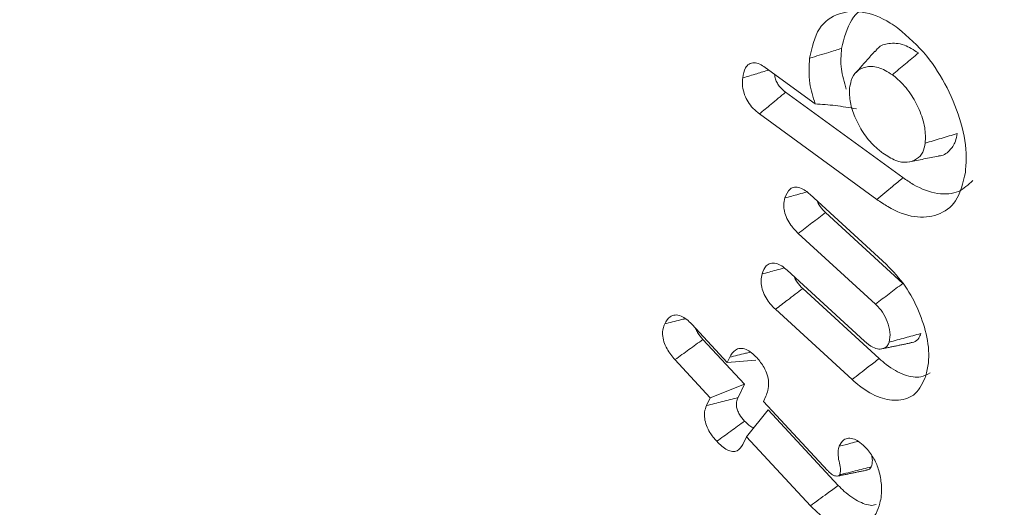
# Model space of a CAD drawing. Units: millimetres. Extents: x -7990 to -565, y 32 to 5282.
# Drawn here: x -6991 to -6985, y 549 to 552 of the extents above; entities that cross this region are included whole.
import ezdxf

# ---------------------------------------------------------------- set-up
doc = ezdxf.new("R2010")
doc.units = ezdxf.units.MM
doc.layers.get('0').update_dxf_attribs({"lineweight": 15})
doc.layers.add('Grosor 0', color=7, linetype='Continuous', lineweight=0)

msp = doc.modelspace()

# ---------------------------------------------------------------- hatches: boundary and pattern name
at = {"layer": 'Grosor 0'}
h = msp.add_hatch(dxfattribs=at)
h.set_pattern_fill('WOOD7', color=256, scale=201, angle=30, style=0, pattern_type=2)
h.set_pattern_definition([(19.6952, (-7940.74, -291.79), (1144.92629, 428.92988), [22.4724, -2224.776]), (30, (-7919.58, -284.22), (73.571, 274.571), [22.11, -178.89]), (48.435, (-7900.434, -273.16), (247.6424, 375.0709), [19.068, -616.549]), (202.875, (-7887.782, -258.894), (1318.99764, 529.42923), [16.205, -1604.309]), (204.8056, (-7902.713, -265.194), (1841.2107, 830.92979), [22.201, -2197.916]), (224.0362, (-7922.866, -274.51), (-421.7136, -475.5708), [24.862, -803.882]), (39.4623, (-7926.814, -283.75), (769.85585, 676.57086), [12.2264, -1210.409]), (23.6598, (-7917.375, -275.98), (-1493.0689, -629.92856), [18.201, -1801.931]), (215.7106, (-7900.703, -268.675), (-1466.13972, -1078.57128), [20.2, -1999.825]), (198.6901, (-7917.105, -280.466), (796.7843, 227.9294), [10.249, -1014.654]), (24.8056, (-7955.4, -302.576), (-1841.2107, -830.92979), [22.201, -2197.916]), (18.6901, (-7935.25, -293.26), (-796.7843, -227.9294), [20.498, -1004.405]), (30, (-7915.83, -286.7), (73.571, 274.571), [24.12, -176.88]), (50.556, (-7894.942, -274.633), (669.35625, 850.6417), [17.1734, -1700.171]), (33.8141, (-7884.032, -261.37), (2336.494756, 1581.072106), [30.217, -2991.4756]), (24.8056, (-7858.926, -244.555), (-1841.2107, -830.92979), [22.201, -2197.916]), (30, (-7838.77, -235.24), (73.571, 274.571), [22.11, -178.89]), (35.1944, (-7993.697, -324.686), (1640.21166, 1179.07034), [22.201, -2197.916]), (24.8056, (-7975.554, -311.89), (-1841.2107, -830.92979), [22.201, -2197.916]), (30, (-7995.7, -321.2), (73.571, 274.571), [12.06, -188.94]), (35.1944, (-7985.262, -315.174), (1640.21166, 1179.07034), [22.201, -2197.916]), (30, (-7967.12, -302.38), (73.571, 274.571), [20.1, -180.9]), (40.3048, (-7949.712, -292.329), (-943.92732, -777.07031), [22.4724, -2224.776]), (35.1944, (-7932.575, -277.792), (1640.21166, 1179.07034), [22.201, -2197.916]), (24.8056, (-7914.432, -264.996), (-1841.2107, -830.92979), [22.201, -2197.916]), (24.8056, (-7894.279, -255.682), (-1841.2107, -830.92979), [22.201, -2197.916]), (21.8699, (-7874.126, -246.368), (-1144.92653, -428.92898), [28.426, -1392.859]), (30, (-7847.75, -235.78), (73.571, 274.571), [30.15, -170.85]), (17.4712, (-7794.41, -344.242), (970.85555, 328.429), [18.531, -1834.597]), (24.2894, (-7776.733, -338.678), (-1667.13999, -730.42861), [20.2, -1999.825]), (38.1301, (-7794.41, -344.242), (943.92666, 777.07097), [14.213, -1407.072]), (39.4623, (-7783.23, -335.466), (769.85585, 676.57086), [24.453, -1198.1825]), (30, (-7938.42, -420.42), (73.571, 274.571), [24.12, -176.88]), (20.5377, (-7917.533, -408.365), (-970.85548, -328.4293), [12.2264, -1210.409]), (231.8014, (-7906.084, -404.075), (421.71337, 475.5711), [10.824, -1071.594]), (222.9946, (-7912.777, -412.582), (1365.64033, 1252.64187), [26.817, -2654.8576]), (22.875, (-7775.26, -333.187), (-1318.99764, -529.42923), [16.205, -1604.309]), (37.125, (-7775.26, -333.187), (1117.99798, 877.57085), [16.205, -1604.309]), (30, (-7936.41, -423.9), (73.571, 274.571), [16.08, -184.92]), (224.0362, (-7922.486, -415.866), (-421.7136, -475.5708), [16.575, -812.1694]), (26.6335, (-7901.131, -396.574), (-2885.638682, -1433.926917), [34.229, -3388.6777]), (27.7094, (-7870.534, -381.23), (-4278.206144, -2237.929646), [50.29, -4978.728]), (33.1798, (-7826.011, -357.845), (2858.709792, 1882.569597), [36.236, -3587.343]), (39.4623, (-7795.683, -338.015), (769.85585, 676.57086), [36.679, -1185.956]), (40.3048, (-7929.377, -436.091), (-943.92732, -777.07031), [22.4724, -2224.776]), (45.9454, (-7912.24, -421.555), (-595.78446, -576.0711), [29.266, -1434.036]), (30, (-7891.89, -400.52), (73.571, 274.571), [26.13, -174.87]), (21.8699, (-7869.26, -387.457), (-1144.92653, -428.92898), [28.426, -1392.859]), (33.5763, (-7842.88, -376.868), (2510.56764, 1681.569556), [32.223, -3190.0523]), (21.2538, (-7816.033, -359.048), (1318.99805, 529.428097), [26.4373, -2617.305]), (15.9638, (-7791.394, -349.464), (-622.7132, -127.4293), [24.862, -803.882]), (30, (-7767.5, -342.63), (73.571, 274.571), [14.07, -186.93]), (204.8056, (-7901.13, -396.574), (1841.2107, 830.92979), [44.402, -2175.715]), (25.2364, (-7945.457, -408.24), (-2015.28148, -931.43046), [48.407, -2371.9534]), (30, (-7901.67, -387.6), (73.571, 274.571), [46.23, -154.77]), (34.0856, (-7861.633, -364.486), (2162.424795, 1480.57045), [56.4233, -2764.746]), (30, (-7814.9, -332.86), (73.571, 274.571), [50.25, -150.75]), (37.125, (-7924.352, -444.795), (1117.99798, 877.57085), [48.6155, -1571.8984]), (36.3402, (-7885.59, -415.453), (1292.06859, 978.07132), [36.403, -1783.73]), (27.5104, (-7856.267, -393.881), (-3930.06604, -2036.925732), [46.2736, -4581.094]), (23.4802, (-7815.2253, -372.507), (-4827.348676, -2090.786743), [70.808, -7009.986]), (33.0128, (-7989.677, -331.649), (3032.7795, 1983.071822), [38.243, -3786.043]), (21.8699, (-7957.608, -310.813), (-1144.92653, -428.92898), [42.6385, -1378.646]), (27.6141, (-7918.038, -294.93), (-4104.133801, -2137.431946), [48.282, -4779.904]), (40.6197, (-7875.256, -272.551), (-1713.781078, -1453.64346), [32.7204, -3239.3224]), (30, (-7850.42, -251.25), (73.571, 274.571), [40.2, -160.8]), (26.8202, (-8001.737, -310.76), (-3059.707992, -1534.430504), [36.236, -3587.3433]), (36.009, (-7969.399, -294.411), (-1640.211087, -1179.070962), [38.401, -3801.6985]), (36.7098, (-7938.335, -271.834), (-1466.140744, -1078.57014), [34.4056, -3406.16]), (24.2894, (-7910.753, -251.268), (-1667.13999, -730.42861), [40.4006, -1979.6245]), (17.9052, (-7873.929, -234.649), (-1767.64039, -556.356475), [28.779, -2849.103]), (39.4623, (-7846.544, -225.8), (769.85585, 676.57086), [24.453, -1198.1825]), (33.8141, (-7982.642, -343.833), (2336.494756, 1581.072106), [30.217, -2991.4756]), (17.1957, (-7957.536, -327.018), (-2564.424748, -784.28518), [45.3476, -4489.419]), (30, (-7914.22, -313.61), (73.571, 274.571), [50.25, -150.75]), (35.4403, (-7870.697, -288.486), (-1814.282888, -1279.569984), [42.401, -4197.6987]), (36.7098, (-7836.153, -263.9), (-1466.140744, -1078.57014), [34.4056, -3406.16]), (30, (-8008.77, -298.57), (73.571, 274.571), [34.17, -166.83]), (38.1301, (-7979.18, -281.49), (943.92666, 777.07097), [56.8514, -1364.433]), (27.6141, (-7934.4595, -246.387), (-4104.133801, -2137.431946), [48.282, -4779.904]), (24.4725, (-7891.6775, -224.008), (3856.492059, 1762.360505), [62.601, -6197.5084]), (36.8428, (-7917.3165, -456.98), (-2758.20789, -2056.64354), [50.6106, -5010.44]), (30, (-7876.81, -426.63), (73.571, 274.571), [56.28, -144.72]), (26.3478, (-7828.074, -398.4926), (-5597.2031785, -2767.3600933), [94.6622, -9371.563]), (30, (-7952.5, -396.05), (73.571, 274.571), [48.24, -152.76]), (34.7636, (-7910.714, -371.935), (1814.28318, 1279.56973), [48.407, -2371.9534]), (28.1524, (-7870.9474, -344.3334), (-5322.632697, -2840.929926), [62.3424, -6171.8988]), (27.2737, (-7815.98, -314.919), (-3581.921774, -1835.929617), [42.258, -4183.525]), (24.8056, (-7968.572, -368.203), (-1841.2107, -830.92979), [44.402, -2175.715]), (30, (-7928.27, -349.57), (73.571, 274.571), [64.32, -136.68]), (31.9092, (-7872.563, -317.415), (4947.559474, 3088.575229), [60.3336, -5973.0155]), (33.5763, (-7821.347, -285.524), (2510.56764, 1681.569556), [32.223, -3190.0523])])
edge = h.paths.add_edge_path()
edge.add_spline(control_points=[(-6982.9801, 545.7358), (-4911.1572, 1741.7737)], knot_values=[0, 0, 1, 1], degree=1, periodic=0)
edge.add_line((-6983.1325, 545.651), (-6982.2374, 546.2508))
edge.add_line((-6982.2374, 546.2508), (-6981.4482, 547.0406))
edge.add_line((-6981.4482, 547.0406), (-6980.7891, 548.0025))
edge.add_line((-6980.7891, 548.0025), (-6980.2688, 549.1236))
edge.add_line((-6980.2688, 549.1236), (-6979.8944, 550.3889))
edge.add_line((-6979.8944, 550.3889), (-6979.6708, 551.7813))
edge.add_line((-6979.6708, 551.7813), (-6979.6012, 553.2823))
edge.add_line((-6979.6012, 553.2823), (-6979.6864, 554.8715))
edge.add_line((-6979.6864, 554.8715), (-6979.9253, 556.5277))
edge.add_line((-6979.9253, 556.5277), (-6980.3147, 558.2288))
edge.add_line((-6980.3147, 558.2288), (-6980.8493, 559.9518))
edge.add_line((-6980.8493, 559.9518), (-6981.522, 561.6735))
edge.add_line((-6981.522, 561.6735), (-6982.3237, 563.371))
edge.add_line((-6982.3237, 563.371), (-6983.2437, 565.0214))
edge.add_line((-6983.2437, 565.0214), (-6984.2697, 566.6026))
edge.add_line((-6984.2697, 566.6026), (-6985.3878, 568.0933))
edge.add_line((-6985.3878, 568.0933), (-6986.5831, 569.4735))
edge.add_line((-6986.5831, 569.4735), (-6987.8395, 570.7247))
edge.add_line((-6987.8395, 570.7247), (-6989.1401, 571.8302))
edge.add_line((-6989.1401, 571.8302), (-6990.4675, 572.775))
edge.add_line((-6990.4675, 572.775), (-6991.8039, 573.5464))
edge.add_line((-6991.8039, 573.5464), (-6993.1313, 574.1342))
edge.add_line((-6993.1313, 574.1342), (-6994.4319, 574.5305))
edge.add_line((-6994.4319, 574.5305), (-6995.6883, 574.7298))
edge.add_line((-6995.6883, 574.7298), (-6996.8836, 574.7297))
edge.add_line((-6996.8836, 574.7297), (-6998.0017, 574.5299))
edge.add_line((-6998.0017, 574.5299), (-6999.0277, 574.1333))
edge.add_line((-6999.0277, 574.1333), (-6999.441, 573.901))
edge.add_spline(control_points=[(-4927.4684, 1770.0285), (-6999.2913, 573.9906)], knot_values=[0, 0, 1, 1], degree=1, periodic=0)
edge.add_line((-4911.1572, 1741.7737), (-4910.4145, 1742.2887))
edge.add_line((-4910.4145, 1742.2887), (-4909.6253, 1743.0785))
edge.add_line((-4909.6253, 1743.0785), (-4908.9662, 1744.0404))
edge.add_line((-4908.9662, 1744.0404), (-4908.4459, 1745.1615))
edge.add_line((-4908.4459, 1745.1615), (-4908.0715, 1746.4268))
edge.add_line((-4908.0715, 1746.4268), (-4907.8479, 1747.8192))
edge.add_line((-4907.8479, 1747.8192), (-4907.7783, 1749.3202))
edge.add_line((-4907.7783, 1749.3202), (-4907.8635, 1750.9094))
edge.add_line((-4907.8635, 1750.9094), (-4908.1024, 1752.5656))
edge.add_line((-4908.1024, 1752.5656), (-4908.4918, 1754.2667))
edge.add_line((-4908.4918, 1754.2667), (-4909.0264, 1755.9897))
edge.add_line((-4909.0264, 1755.9897), (-4909.6991, 1757.7114))
edge.add_line((-4909.6991, 1757.7114), (-4910.5008, 1759.4089))
edge.add_line((-4910.5008, 1759.4089), (-4911.4208, 1761.0593))
edge.add_line((-4911.4208, 1761.0593), (-4912.4468, 1762.6404))
edge.add_line((-4912.4468, 1762.6404), (-4913.5649, 1764.1312))
edge.add_line((-4913.5649, 1764.1312), (-4914.7602, 1765.5114))
edge.add_line((-4914.7602, 1765.5114), (-4916.0166, 1766.7626))
edge.add_line((-4916.0166, 1766.7626), (-4917.3172, 1767.868))
edge.add_line((-4917.3172, 1767.868), (-4918.6446, 1768.8128))
edge.add_line((-4918.6446, 1768.8128), (-4919.981, 1769.5843))
edge.add_line((-4919.981, 1769.5843), (-4921.3084, 1770.1721))
edge.add_line((-4921.3084, 1770.1721), (-4922.609, 1770.5684))
edge.add_line((-4922.609, 1770.5684), (-4923.8654, 1770.7677))
edge.add_line((-4923.8654, 1770.7677), (-4925.0607, 1770.7675))
edge.add_line((-4925.0607, 1770.7675), (-4926.1788, 1770.5678))
edge.add_line((-4926.1788, 1770.5678), (-4927.2048, 1770.1712))
edge.add_line((-4927.2048, 1770.1712), (-4927.4684, 1770.0285))

# ---------------------------------------------------------------- linework, layer by layer
at = {"color": 7, "linetype": 'Continuous', "lineweight": 15}
for p, q in [((-6986.1811, 551.6384), (-6985.8303, 551.3831)), ((-6985.2146, 550.8661), (-6986.0374, 551.465)), ((-6985.397, 550.7131), (-6986.2211, 551.3128)), ((-6985.867, 550.7492), (-6985.3303, 550.257)), ((-6985.2161, 550.1248), (-6985.7575, 550.6212)), ((-6985.4074, 549.9791), (-6985.9485, 550.4752)), ((-6986.0257, 550.2164), (-6985.4843, 549.7201)), ((-6985.3818, 549.598), (-6985.9174, 550.0891)), ((-6985.5715, 549.4508), (-6986.1084, 549.9431)), ((-6986.6951, 549.839), (-6986.4467, 549.5712)), ((-6986.3263, 549.4178), (-6986.6172, 549.7313)), ((-6986.5653, 549.3232), (-6986.8133, 549.5905)), ((-6986.4467, 549.5712), (-6986.4293, 549.6075)), ((-6986.4467, 549.5712), (-6986.2454, 549.5872)), ((-6986.5653, 549.3232), (-6986.3263, 549.4178)), ((-6986.3711, 549.324), (-6986.3263, 549.4178)), ((-6986.5917, 549.268), (-6986.5653, 549.3232)), ((-6986.1761, 549.3342), (-6986.1934, 549.2982)), ((-6986.1934, 549.2982), (-6985.7433, 548.8133)), ((-6986.312, 549.0502), (-6986.1599, 549.2384)), ((-6985.668, 548.7086), (-6986.1599, 549.2384)), ((-6986.312, 549.0502), (-6986.3384, 548.9951)), ((-6985.863, 548.5667), (-6986.312, 549.0502))]:
    msp.add_line(p, q, dxfattribs=at)
for points, knots in [([(-6985.8689, 551.7036), (-6985.8521, 551.7786), (-6985.8191, 551.926), (-6985.6735, 552.0242), (-6985.5, 552.0407), (-6985.3516, 551.9842), (-6985.2676, 551.9255), (-6985.2496, 551.9129)], [0, 0, 0, 0, 0.254536, 0.499869, 0.710181, 0.937776, 1, 1, 1, 1]), ([(-6985.6452, 551.7714), (-6985.6269, 551.8445), (-6985.593, 551.9806), (-6985.4926, 552.0601), (-6985.429, 552.0605), (-6985.4226, 552.0606)], [0, 0, 0, 0, 0.510488, 0.951128, 1, 1, 1, 1]), ([(-6985.2496, 551.9129), (-6985.1796, 551.8526), (-6985.0481, 551.7393), (-6984.898, 551.4952), (-6984.7967, 551.2472), (-6984.7656, 551.043), (-6984.7744, 550.9372), (-6984.7773, 550.9027)], [0, 0, 0, 0, 0.24217, 0.45532, 0.671308, 0.892726, 1, 1, 1, 1]), ([(-6985.1064, 551.7399), (-6985.1396, 551.761), (-6985.2128, 551.8075), (-6985.311, 551.8115), (-6985.3804, 551.7908), (-6985.4023, 551.7576), (-6985.4081, 551.7488)], [0, 0, 0, 0, 0.2798764, 0.6155085, 0.8981255, 1, 1, 1, 1]), ([(-6985.8689, 551.7036), (-6985.8465, 551.7104), (-6985.8018, 551.7239), (-6985.7272, 551.7466), (-6985.675, 551.7624), (-6985.6452, 551.7714)], [0, 0, 0, 0, 0.300064, 0.600052, 1, 1, 1, 1]), ([(-6985.6119, 551.4872), (-6985.6259, 551.5348), (-6985.656, 551.6371), (-6985.6489, 551.7246), (-6985.6452, 551.7714)], [0, 0, 0, 0, 0.465448, 1, 1, 1, 1]), ([(-6985.2891, 551.587), (-6985.2587, 551.6125), (-6985.1978, 551.6635), (-6985.1368, 551.7144), (-6985.1064, 551.7399)], [0, 0, 0, 0, 0.500001, 1, 1, 1, 1]), ([(-6986.3384, 551.5647), (-6986.3339, 551.59), (-6986.3267, 551.6307), (-6986.2957, 551.6654), (-6986.2601, 551.6743), (-6986.2198, 551.6638), (-6986.1937, 551.6467), (-6986.1811, 551.6384)], [0, 0, 0, 0, 0.304025, 0.488812, 0.674544, 0.841857, 1, 1, 1, 1]), ([(-6985.8303, 551.3831), (-6985.8451, 551.4316), (-6985.8801, 551.5467), (-6985.873, 551.6461), (-6985.8689, 551.7036)], [0, 0, 0, 0, 0.420897, 1, 1, 1, 1]), ([(-6986.3384, 551.5647), (-6986.3053, 551.5747), (-6986.2444, 551.5931), (-6986.1835, 551.6115), (-6986.1557, 551.6199)], [0, 0, 0, 0, 0.5434938, 1, 1, 1, 1]), ([(-6986.0374, 551.465), (-6986.0509, 551.4759), (-6986.0721, 551.493), (-6986.0964, 551.5268), (-6986.1104, 551.5586), (-6986.1132, 551.5791), (-6986.1146, 551.59)], [0, 0, 0, 0, 0.360826, 0.56422, 0.769509, 1, 1, 1, 1]), ([(-6985.2891, 551.587), (-6985.3227, 551.6078), (-6985.3892, 551.6489), (-6985.4759, 551.6463), (-6985.5415, 551.6145), (-6985.5775, 551.5582), (-6985.5853, 551.5117), (-6985.5884, 551.4933)], [0, 0, 0, 0, 0.237024, 0.47033, 0.678822, 0.872629, 1, 1, 1, 1]), ([(-6986.2211, 551.3128), (-6986.2399, 551.3283), (-6986.2716, 551.3544), (-6986.3089, 551.4078), (-6986.3324, 551.4631), (-6986.3422, 551.5178), (-6986.3396, 551.5502), (-6986.3384, 551.5647)], [0, 0, 0, 0, 0.255227, 0.430166, 0.606132, 0.823331, 1, 1, 1, 1]), ([(-6985.0584, 551.1076), (-6985.0572, 551.1434), (-6985.0548, 551.2164), (-6985.0963, 551.3409), (-6985.1606, 551.4597), (-6985.2303, 551.5414), (-6985.2759, 551.5768), (-6985.2891, 551.587)], [0, 0, 0, 0, 0.224019, 0.456764, 0.668141, 0.903737, 1, 1, 1, 1]), ([(-6986.2211, 551.3128), (-6986.1939, 551.3353), (-6986.1327, 551.386), (-6986.0714, 551.4368), (-6986.0374, 551.465)], [0, 0, 0, 0, 0.44381, 1, 1, 1, 1]), ([(-6985.5884, 551.4933), (-6985.5891, 551.4604), (-6985.5904, 551.3975), (-6985.5523, 551.287), (-6985.4965, 551.1783), (-6985.4246, 551.0916), (-6985.375, 551.0527), (-6985.3558, 551.0376)], [0, 0, 0, 0, 0.212572, 0.406389, 0.623631, 0.854275, 1, 1, 1, 1]), ([(-6985.8303, 551.3831), (-6985.7835, 551.3799), (-6985.6892, 551.3736), (-6985.5903, 551.3564), (-6985.5405, 551.3477)], [0, 0, 0, 0, 0.496435, 1, 1, 1, 1]), ([(-6985.3558, 551.0376), (-6985.3255, 551.018), (-6985.2665, 550.9798), (-6985.1828, 550.968), (-6985.1184, 550.9909), (-6985.0727, 551.0372), (-6985.063, 551.0853), (-6985.0584, 551.1076)], [0, 0, 0, 0, 0.2244308, 0.4363198, 0.6479973, 0.8373872, 1, 1, 1, 1]), ([(-6985.0584, 551.1076), (-6985.0211, 551.1189), (-6984.9466, 551.1414), (-6984.872, 551.1639), (-6984.8347, 551.1752)], [0, 0, 0, 0, 0.500028, 1, 1, 1, 1]), ([(-6984.9664, 551.0183), (-6984.9653, 551.0183), (-6984.9336, 551.0168), (-6984.8894, 551.0503), (-6984.8467, 551.1067), (-6984.838, 551.1563), (-6984.8347, 551.1752)], [0, 0, 0, 0, 0.015234, 0.422277, 0.779905, 1, 1, 1, 1]), ([(-6985.1694, 550.9761), (-6985.1356, 550.983), (-6985.0678, 550.9967), (-6985, 551.0106), (-6984.9662, 551.0175)], [0, 0, 0, 0, 0.50003, 1, 1, 1, 1]), ([(-6984.7773, 550.9027), (-6984.7945, 550.8295), (-6984.8269, 550.6913), (-6984.9661, 550.5962), (-6985.1312, 550.5788), (-6985.2836, 550.6349), (-6985.3718, 550.6957), (-6985.397, 550.7131)], [0, 0, 0, 0, 0.25318, 0.477537, 0.692352, 0.912071, 1, 1, 1, 1]), ([(-6985.397, 550.7131), (-6985.3788, 550.7284), (-6985.3423, 550.759), (-6985.2814, 550.81), (-6985.2389, 550.8457), (-6985.2146, 550.8661)], [0, 0, 0, 0, 0.300204, 0.6004, 1, 1, 1, 1]), ([(-6984.7256, 550.8461), (-6984.7565, 550.8165), (-6984.8217, 550.7542), (-6984.97, 550.7437), (-6985.109, 550.7934), (-6985.1907, 550.8497), (-6985.2146, 550.8661)], [0, 0, 0, 0, 0.269237, 0.567398, 0.873698, 1, 1, 1, 1]), ([(-6986.0427, 550.7234), (-6986.0329, 550.7475), (-6986.0182, 550.7838), (-6985.9767, 550.8032), (-6985.9378, 550.7975), (-6985.8998, 550.7777), (-6985.8768, 550.7578), (-6985.867, 550.7492)], [0, 0, 0, 0, 0.346953, 0.522104, 0.697929, 0.870196, 1, 1, 1, 1]), ([(-6986.0427, 550.7234), (-6986.0103, 550.7322), (-6985.9584, 550.7463), (-6985.9065, 550.7604), (-6985.8871, 550.7656)], [0, 0, 0, 0, 0.625927, 1, 1, 1, 1]), ([(-6985.9485, 550.4752), (-6985.9667, 550.4937), (-6985.997, 550.5245), (-6986.0303, 550.5802), (-6986.047, 550.6299), (-6986.0524, 550.6802), (-6986.0462, 550.708), (-6986.0427, 550.7234)], [0, 0, 0, 0, 0.266411, 0.442332, 0.618675, 0.787684, 1, 1, 1, 1]), ([(-6985.7575, 550.6212), (-6985.7706, 550.6346), (-6985.7908, 550.6551), (-6985.811, 550.6852), (-6985.8154, 550.6991), (-6985.8166, 550.703)], [0, 0, 0, 0, 0.56883, 0.876185, 1, 1, 1, 1]), ([(-6985.9485, 550.4752), (-6985.9166, 550.4996), (-6985.853, 550.5482), (-6985.7893, 550.5969), (-6985.7575, 550.6212)], [0, 0, 0, 0, 0.5000176, 1, 1, 1, 1]), ([(-6986.202, 550.1908), (-6986.194, 550.2116), (-6986.1811, 550.2451), (-6986.1447, 550.2688), (-6986.1061, 550.2677), (-6986.0647, 550.2496), (-6986.0387, 550.2275), (-6986.0257, 550.2164)], [0, 0, 0, 0, 0.295515, 0.477662, 0.661186, 0.830441, 1, 1, 1, 1]), ([(-6986.202, 550.1908), (-6986.1694, 550.1997), (-6986.1177, 550.2137), (-6986.066, 550.2278), (-6986.0469, 550.233)], [0, 0, 0, 0, 0.63032, 1, 1, 1, 1]), ([(-6985.3303, 550.257), (-6985.2844, 550.2088), (-6985.1953, 550.1152), (-6985.0994, 549.9311), (-6985.0385, 549.7431), (-6985.028, 549.5854), (-6985.047, 549.5063), (-6985.054, 549.477)], [0, 0, 0, 0, 0.219548, 0.426503, 0.640693, 0.866694, 1, 1, 1, 1]), ([(-6986.1084, 549.9431), (-6986.126, 549.9609), (-6986.1561, 549.9911), (-6986.1891, 550.0469), (-6986.207, 550.0986), (-6986.2118, 550.1491), (-6986.2054, 550.1765), (-6986.202, 550.1908)], [0, 0, 0, 0, 0.2573, 0.438173, 0.619156, 0.801061, 1, 1, 1, 1]), ([(-6985.9174, 550.0891), (-6985.9309, 550.1028), (-6985.9516, 550.1236), (-6985.971, 550.1544), (-6985.9752, 550.1677), (-6985.9763, 550.1712)], [0, 0, 0, 0, 0.583226, 0.891627, 1, 1, 1, 1]), ([(-6986.1084, 549.9431), (-6986.0804, 549.9645), (-6986.0167, 550.0132), (-6985.953, 550.0619), (-6985.9174, 550.0891)], [0, 0, 0, 0, 0.439909, 1, 1, 1, 1]), ([(-6985.4074, 549.9791), (-6985.3755, 550.0034), (-6985.3118, 550.052), (-6985.248, 550.1005), (-6985.2161, 550.1248)], [0, 0, 0, 0, 0.4999824, 1, 1, 1, 1]), ([(-6985.3113, 549.7133), (-6985.3074, 549.7356), (-6985.2998, 549.7784), (-6985.3221, 549.8553), (-6985.3554, 549.9236), (-6985.3883, 549.9603), (-6985.4056, 549.9773), (-6985.4074, 549.9791)], [0, 0, 0, 0, 0.279043, 0.535179, 0.758752, 0.974273, 1, 1, 1, 1]), ([(-6986.885, 549.8409), (-6986.8739, 549.8601), (-6986.8562, 549.8909), (-6986.8134, 549.9066), (-6986.7722, 549.8997), (-6986.7309, 549.8747), (-6986.7068, 549.8507), (-6986.6951, 549.839)], [0, 0, 0, 0, 0.307529, 0.492787, 0.679084, 0.844111, 1, 1, 1, 1]), ([(-6986.885, 549.8409), (-6986.8482, 549.8501), (-6986.7998, 549.8623), (-6986.7514, 549.8745), (-6986.7397, 549.8775)], [0, 0, 0, 0, 0.758322, 1, 1, 1, 1]), ([(-6986.8133, 549.5905), (-6986.8333, 549.6145), (-6986.8651, 549.6526), (-6986.8924, 549.7166), (-6986.9017, 549.7664), (-6986.898, 549.8085), (-6986.8893, 549.8303), (-6986.885, 549.8409)], [0, 0, 0, 0, 0.304137, 0.483124, 0.662693, 0.834826, 1, 1, 1, 1]), ([(-6986.6172, 549.7313), (-6986.6302, 549.7466), (-6986.6502, 549.7703), (-6986.6652, 549.7997), (-6986.6683, 549.81), (-6986.6684, 549.8102)], [0, 0, 0, 0, 0.645803, 0.995989, 1, 1, 1, 1]), ([(-6986.8133, 549.5905), (-6986.7806, 549.614), (-6986.7152, 549.6609), (-6986.6499, 549.7078), (-6986.6172, 549.7313)], [0, 0, 0, 0, 0.500009, 1, 1, 1, 1]), ([(-6985.3113, 549.7133), (-6985.2743, 549.7233), (-6985.2002, 549.7433), (-6985.1261, 549.7634), (-6985.0891, 549.7735)], [0, 0, 0, 0, 0.5000297, 1, 1, 1, 1]), ([(-6985.1605, 549.7104), (-6985.153, 549.7111), (-6985.1302, 549.7134), (-6985.1046, 549.7354), (-6985.0937, 549.7622), (-6985.0891, 549.7735)], [0, 0, 0, 0, 0.219953, 0.671782, 1, 1, 1, 1]), ([(-6986.4293, 549.6075), (-6986.4178, 549.6268), (-6986.3998, 549.6573), (-6986.357, 549.6729), (-6986.3165, 549.6654), (-6986.2754, 549.6408), (-6986.2512, 549.6166), (-6986.2392, 549.6046)], [0, 0, 0, 0, 0.31241, 0.494284, 0.677721, 0.840235, 1, 1, 1, 1]), ([(-6985.4843, 549.7201), (-6985.4649, 549.7038), (-6985.4313, 549.6756), (-6985.3831, 549.6618), (-6985.3483, 549.6679), (-6985.3227, 549.6848), (-6985.3148, 549.7046), (-6985.3113, 549.7133)], [0, 0, 0, 0, 0.277677, 0.481017, 0.683661, 0.860854, 1, 1, 1, 1]), ([(-6986.4293, 549.6075), (-6986.3926, 549.6166), (-6986.3442, 549.6286), (-6986.2958, 549.6406), (-6986.284, 549.6435)], [0, 0, 0, 0, 0.757246, 1, 1, 1, 1]), ([(-6986.2392, 549.6046), (-6986.221, 549.5826), (-6986.1909, 549.5462), (-6986.1646, 549.4838), (-6986.1539, 549.427), (-6986.1587, 549.3756), (-6986.1706, 549.3473), (-6986.1761, 549.3342)], [0, 0, 0, 0, 0.254528, 0.422713, 0.590762, 0.811124, 1, 1, 1, 1]), ([(-6985.5715, 549.4508), (-6985.5525, 549.4655), (-6985.5146, 549.4949), (-6985.4514, 549.544), (-6985.4071, 549.5784), (-6985.3818, 549.598)], [0, 0, 0, 0, 0.300061, 0.600136, 1, 1, 1, 1]), ([(-6985.0239, 549.4972), (-6985.0448, 549.486), (-6985.0954, 549.4589), (-6985.2046, 549.4774), (-6985.3072, 549.5327), (-6985.3652, 549.5834), (-6985.3818, 549.598)], [0, 0, 0, 0, 0.222597, 0.538482, 0.867106, 1, 1, 1, 1]), ([(-6985.054, 549.477), (-6985.0752, 549.43), (-6985.1158, 549.3395), (-6985.2385, 549.2976), (-6985.3747, 549.3149), (-6985.4901, 549.3796), (-6985.554, 549.4354), (-6985.5715, 549.4508)], [0, 0, 0, 0, 0.251434, 0.483801, 0.696717, 0.916634, 1, 1, 1, 1]), ([(-6986.5917, 549.268), (-6986.555, 549.2773), (-6986.4814, 549.296), (-6986.4079, 549.3146), (-6986.3711, 549.324)], [0, 0, 0, 0, 0.5000087, 1, 1, 1, 1]), ([(-6986.3247, 549.1594), (-6986.3377, 549.1744), (-6986.3577, 549.1975), (-6986.3762, 549.2362), (-6986.3828, 549.2661), (-6986.382, 549.2972), (-6986.3752, 549.314), (-6986.3711, 549.324)], [0, 0, 0, 0, 0.293203, 0.451063, 0.609002, 0.767507, 1, 1, 1, 1]), ([(-6986.5203, 549.018), (-6986.5371, 549.0377), (-6986.5656, 549.071), (-6986.5941, 549.1287), (-6986.6067, 549.179), (-6986.6071, 549.2283), (-6986.5972, 549.2539), (-6986.5917, 549.268)], [0, 0, 0, 0, 0.255242, 0.43183, 0.608589, 0.784676, 1, 1, 1, 1]), ([(-6986.5203, 549.018), (-6986.4877, 549.0416), (-6986.4225, 549.0887), (-6986.3573, 549.1358), (-6986.3247, 549.1594)], [0, 0, 0, 0, 0.500009, 1, 1, 1, 1]), ([(-6986.2611, 549.1133), (-6986.2632, 549.1136), (-6986.2738, 549.1153), (-6986.2965, 549.1312), (-6986.3148, 549.1496), (-6986.3247, 549.1594)], [0, 0, 0, 0, 0.1009965, 0.5175688, 1, 1, 1, 1]), ([(-6985.6619, 548.9833), (-6985.6521, 549), (-6985.636, 549.0278), (-6985.5969, 549.043), (-6985.5572, 549.0358), (-6985.5133, 549.0109), (-6985.486, 548.9835), (-6985.4709, 548.9684)], [0, 0, 0, 0, 0.272827, 0.452117, 0.632889, 0.797099, 1, 1, 1, 1]), ([(-6986.3384, 548.9951), (-6986.3497, 548.9777), (-6986.3672, 548.9509), (-6986.4091, 548.9444), (-6986.4469, 548.9565), (-6986.4852, 548.9824), (-6986.5089, 549.0064), (-6986.5203, 549.018)], [0, 0, 0, 0, 0.31457, 0.485865, 0.657037, 0.833964, 1, 1, 1, 1]), ([(-6985.6577, 548.7835), (-6985.6558, 548.7907), (-6985.6472, 548.824), (-6985.6711, 548.896), (-6985.6709, 548.9556), (-6985.6636, 548.9779), (-6985.6619, 548.9833)], [0, 0, 0, 0, 0.127199, 0.584905, 0.899363, 1, 1, 1, 1]), ([(-6985.6619, 548.9833), (-6985.6346, 548.9903), (-6985.5903, 549.0017), (-6985.546, 549.0131), (-6985.529, 549.0175)], [0, 0, 0, 0, 0.615626, 1, 1, 1, 1]), ([(-6985.4709, 548.9684), (-6985.4519, 548.9447), (-6985.4147, 548.8983), (-6985.3781, 548.8062), (-6985.3679, 548.7402), (-6985.3653, 548.7022), (-6985.3648, 548.6961)], [0, 0, 0, 0, 0.291632, 0.572562, 0.930369, 1, 1, 1, 1]), ([(-6985.4372, 548.8388), (-6985.4328, 548.8533), (-6985.426, 548.8759), (-6985.4314, 548.9056), (-6985.4333, 548.9162)], [0, 0, 0, 0, 0.642666, 1, 1, 1, 1]), ([(-6985.6577, 548.7835), (-6985.655, 548.7842), (-6985.6411, 548.7877), (-6985.6051, 548.7967), (-6985.5344, 548.8145), (-6985.4747, 548.8294), (-6985.4372, 548.8388)], [0, 0, 0, 0, 0.037662, 0.188366, 0.489785, 1, 1, 1, 1]), ([(-6985.4685, 548.8174), (-6985.4627, 548.8184), (-6985.455, 548.8196), (-6985.4445, 548.827), (-6985.4403, 548.8338), (-6985.4372, 548.8388)], [0, 0, 0, 0, 0.435631, 0.574334, 1, 1, 1, 1]), ([(-6985.7433, 548.8133), (-6985.7411, 548.8111), (-6985.7303, 548.8001), (-6985.712, 548.7834), (-6985.6883, 548.7736), (-6985.672, 548.7735), (-6985.6636, 548.777), (-6985.6608, 548.779), (-6985.6603, 548.7796), (-6985.6594, 548.7808), (-6985.6586, 548.7821), (-6985.6579, 548.7832), (-6985.6577, 548.7835)], [0, 0, 0, 0, 0.072666, 0.364709, 0.58789, 0.809473, 0.92566, 0.934972, 0.94406, 0.952976, 0.989607, 1, 1, 1, 1]), ([(-6985.863, 548.5667), (-6985.8435, 548.5809), (-6985.8045, 548.6093), (-6985.7395, 548.6566), (-6985.694, 548.6897), (-6985.668, 548.7086)], [0, 0, 0, 0, 0.300051, 0.600119, 1, 1, 1, 1]), ([(-6985.4035, 548.5742), (-6985.4099, 548.5725), (-6985.4431, 548.5636), (-6985.5217, 548.5909), (-6985.6067, 548.6455), (-6985.6541, 548.6944), (-6985.668, 548.7086)], [0, 0, 0, 0, 0.086698, 0.446528, 0.838403, 1, 1, 1, 1]), ([(-6985.3648, 548.6961), (-6985.3648, 548.6762), (-6985.3648, 548.6364), (-6985.3776, 548.5745), (-6985.3933, 548.5363), (-6985.4029, 548.5132)], [0, 0, 0, 0, 0.2814241, 0.5634414, 1, 1, 1, 1]), ([(-6985.4029, 548.5132), (-6985.4203, 548.4852), (-6985.4556, 548.4287), (-6985.547, 548.3996), (-6985.6581, 548.4146), (-6985.7699, 548.4743), (-6985.8366, 548.5404), (-6985.863, 548.5667)], [0, 0, 0, 0, 0.201674, 0.408572, 0.614651, 0.8469, 1, 1, 1, 1])]:
    msp.add_open_spline(points, degree=3, knots=knots, dxfattribs=at)
for points in [[(-6985.4113, 551.7529), (-6985.5486, 551.5978)], [(-6985.3625, 549.6663), (-6985.1593, 549.7076)], [(-6985.6711, 548.7746), (-6985.4678, 548.816)]]:
    msp.add_open_spline(points, degree=1, dxfattribs=at)

doc.saveas('drawing.dxf')
